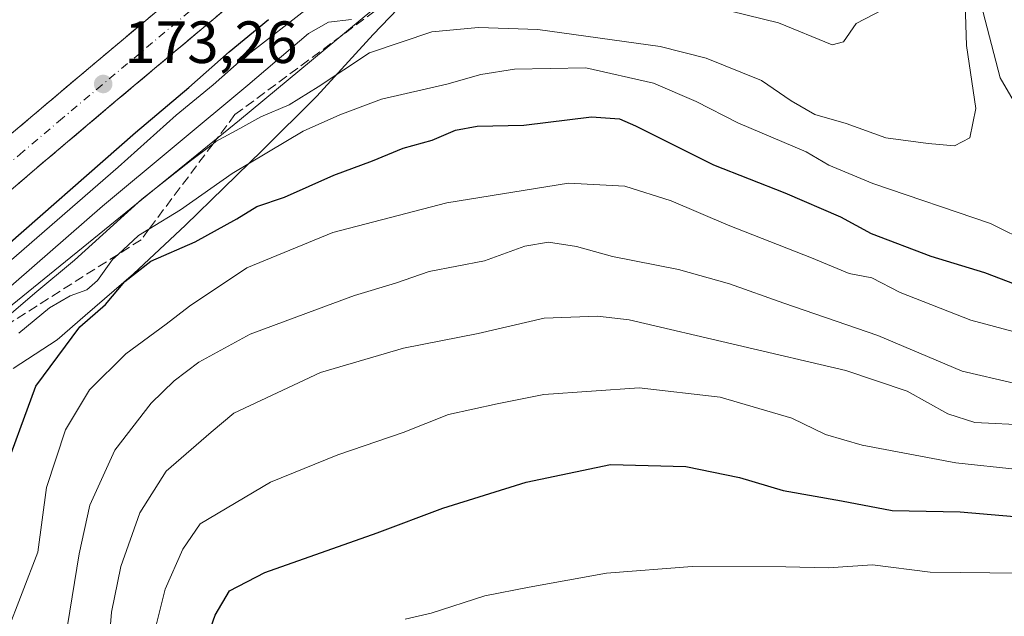
# Model space of a CAD drawing. Units: metres. Extents: x 613502 to 616930, y 4775646 to 4778016.
# Drawn here: x 613635 to 613801, y 4777111 to 4777212 of the extents above; entities that cross this region are included whole.
import ezdxf

# ---------------------------------------------------------------- set-up
doc = ezdxf.new("R2010")
doc.units = ezdxf.units.M
doc.header["$MEASUREMENT"] = 0
doc.linetypes.add('DGN Style 3', pattern=[2.307223, 1.648017, -0.659207])
doc.linetypes.add('DGN Style 4', pattern=[2.638475, 1.318413, -0.659207, 0.001648, -0.659207])
for name, color, linetype, lineweight in [('Arbolado forestal CxS', 92, 'Continuous', 0), ('Carretera de calzada única Cxs', 7, 'Continuous', 13), ('Carretera de calzada única eje', 7, 'DGN Style 4', 0), ('Curva de nivel maestra', 30, 'Continuous', 30), ('Curva de nivel normal', 30, 'Continuous', 0), ('Espacio natural protegido', 121, 'Continuous', 13), ('Espacio natural protegido CxS', 121, 'Continuous', 0), ('Núcleo urbano CxS', 7, 'Continuous', 0), ('Punto de cota en terreno', 7, 'Continuous', 0), ('Rótulo de punto de cota en terreno', 7, 'Continuous', 0), ('Suelo desnudo CxS', 253, 'Continuous', 0), ('Talud superficial', 30, 'DGN Style 3', 0)]:
    doc.layers.add(name, color=color, linetype=linetype, lineweight=lineweight)
doc.styles.add('Style-Arial', font='txt')

# ---------------------------------------------------------------- blocks, each defined once
blk = doc.blocks.new('*U25')
at = {"layer": 'Núcleo urbano CxS', "color": 7, "linetype": 'Continuous', "lineweight": 0}
blk.add_polyline3d([(613631.6025, 4777227.6301, 160.8853), (613670.3099, 4777250.0857, 163.8229), (613670.6675, 4777250.5843, 163.8596), (613690.8215, 4777265.0951, 165.4213), (613754.7978, 4777313.8243, 175.6129), (613771.8855, 4777327.8043, 179.1922), (613795.9251, 4777330.1945, 185.242), (613798.5514, 4777330.4167, 186.1159), (613806.9813, 4777314.8209, 188.2609), (613807.7149, 4777313.4637, 188.6596), (613807.7151, 4777301.1513, 188.2515), (613807.7151, 4777294.9225, 187.1301), (613786.7541, 4777286.0545, 175.0177), (613757.4819, 4777263.0559, 168.3698), (613756.9267, 4777252.1963, 168.8327), (613733.5479, 4777245.7471, 170.299), (613672.2803, 4777194.9593, 187.0318), (613616.6553, 4777149.8143, 183.3106)], dxfattribs=at)
blk = doc.blocks.new('5PATER')
at = {"layer": 'Suelo desnudo CxS', "linetype": 'Continuous', "lineweight": 0}
h = blk.add_hatch(color=51, dxfattribs=at)
edge = h.paths.add_edge_path()
edge.add_ellipse((0, 0), major_axis=(-0.11, -0.111), ratio=0.999422, start_angle=0, end_angle=360)

msp = doc.modelspace()

# ---------------------------------------------------------------- linework, layer by layer
at = {"layer": 'Arbolado forestal CxS', "color": 92, "linetype": 'Continuous', "lineweight": 0}
for points in [[(613867.79, 4777104.21, 239.54), (613881.62, 4777114.55, 236.29), (613889.17, 4777125.09, 234.98), (613887.25, 4777134.98, 234.45), (613873.51, 4777144.6, 228.48), (613856.55, 4777156.93, 221.45), (613841.79, 4777161.59, 214.29), (613822.24, 4777175.69, 203.8), (613808.73, 4777187.57, 196.95), (613800.27, 4777202.06, 192.71), (613788.97, 4777245.47, 184.39), (613793.63, 4777265.67, 178.03), (613782.76, 4777274.99, 175.14), (613786.75, 4777286.05, 175.02), (613807.72, 4777294.92, 187.13), (613807.72, 4777301.15, 188.25), (613807.71, 4777313.46, 188.66), (613806.98, 4777314.82, 188.26), (613798.55, 4777330.42, 186.12), (613835.12, 4777327.97, 198.84), (613842.84, 4777336.52, 200.53), (613862.53, 4777381.18, 200.87)], [(613565.9, 4777086.86, 176.9), (613593.24, 4777129.75, 179.42), (613602.14, 4777140.95, 178.52), (613616.66, 4777149.81, 183.31), (613672.28, 4777194.96, 187.03), (613733.55, 4777245.75, 170.3), (613756.93, 4777252.2, 168.83), (613757.48, 4777263.06, 168.37), (613786.75, 4777286.05, 175.02), (613782.76, 4777274.99, 175.14), (613793.63, 4777265.67, 178.03), (613788.97, 4777245.47, 184.39), (613800.27, 4777202.06, 192.71), (613808.73, 4777187.57, 196.95), (613822.24, 4777175.69, 203.8), (613841.79, 4777161.59, 214.29), (613856.55, 4777156.93, 221.45), (613873.51, 4777144.6, 228.48), (613887.25, 4777134.98, 234.45), (613889.17, 4777125.09, 234.98), (613881.62, 4777114.55, 236.29), (613867.79, 4777104.21, 239.54)], [(613786.75, 4777286.05, 175.02), (613757.48, 4777263.06, 168.37), (613756.93, 4777252.2, 168.83), (613733.55, 4777245.75, 170.3), (613672.28, 4777194.96, 187.03), (613616.66, 4777149.81, 183.31), (613602.14, 4777140.95, 178.52), (613593.24, 4777129.75, 179.42), (613565.9, 4777086.86, 176.9)], [(613786.75, 4777286.05, 175.02), (613782.76, 4777274.99, 175.14), (613793.63, 4777265.67, 178.03), (613788.97, 4777245.47, 184.39), (613800.27, 4777202.06, 192.71), (613808.73, 4777187.57, 196.95), (613822.24, 4777175.69, 203.8), (613841.79, 4777161.59, 214.29), (613856.55, 4777156.93, 221.45), (613873.51, 4777144.6, 228.48), (613887.25, 4777134.98, 234.45), (613889.17, 4777125.09, 234.98), (613881.62, 4777114.55, 236.29), (613867.79, 4777104.21, 239.54), (613846.71, 4777093.07, 242.82), (613832.43, 4777083.17, 245.53), (613831.3, 4777073, 248.62), (613839.15, 4777052.53, 255.52)], [(613786.75, 4777286.05, 175.02), (613782.76, 4777274.99, 175.14), (613793.63, 4777265.67, 178.03), (613788.97, 4777245.47, 184.39), (613800.27, 4777202.06, 192.71), (613808.73, 4777187.57, 196.95), (613822.24, 4777175.69, 203.8), (613841.79, 4777161.59, 214.29), (613856.55, 4777156.93, 221.45), (613873.51, 4777144.6, 228.48), (613887.25, 4777134.98, 234.45), (613889.17, 4777125.09, 234.98), (613881.62, 4777114.55, 236.29), (613867.79, 4777104.21, 239.54), (613846.71, 4777093.07, 242.82), (613832.43, 4777083.17, 245.53), (613831.3, 4777073, 248.62), (613839.15, 4777052.53, 255.52)]]:
    msp.add_polyline3d(points, dxfattribs=at)
at = {"layer": 'Carretera de calzada única Cxs', "color": 7, "linetype": 'Continuous', "lineweight": 13}
for points in [[(613516.8, 4777093.29, 167.39), (613520.01, 4777096.06, 167.59), (613535.44, 4777109.01, 168.46), (613550.53, 4777121.76, 169.19), (613573.33, 4777141.18, 170.36), (613601.32, 4777165.09, 171.86), (613616.92, 4777178.16, 172.48), (613633.55, 4777192.38, 172.99), (613646.89, 4777203.65, 173.41), (613684.85, 4777235.49, 173.83), (613702.05, 4777249.14, 173.82), (613715.62, 4777259.56, 174.49), (613725.37, 4777266.66, 172.81)], [(613535.44, 4777109.01, 168.46), (613550.53, 4777121.76, 169.19), (613573.33, 4777141.18, 170.36), (613601.32, 4777165.09, 171.86), (613616.92, 4777178.16, 172.48), (613633.55, 4777192.38, 172.99), (613646.89, 4777203.65, 173.41), (613684.85, 4777235.49, 173.83), (613702.05, 4777249.14, 173.82), (613715.62, 4777259.56, 174.49), (613725.37, 4777266.66, 172.81), (613729.87, 4777261.09, 172.64), (613719.89, 4777253.84, 174.42), (613706.46, 4777243.51, 176.72), (613689.37, 4777229.94, 173.95), (613651.5, 4777198.18, 173.28), (613638.19, 4777186.93, 173.03), (613621.53, 4777172.71, 172.36), (613605.94, 4777159.64, 171.76), (613577.98, 4777135.74, 170.44), (613555.14, 4777116.31, 169.12), (613540.03, 4777103.55, 168.23)], [(613729.87, 4777261.09, 172.64), (613719.89, 4777253.84, 174.42), (613706.46, 4777243.51, 176.72), (613689.37, 4777229.94, 173.95), (613651.5, 4777198.18, 173.28), (613638.19, 4777186.93, 173.03), (613621.53, 4777172.71, 172.36), (613605.94, 4777159.64, 171.76), (613577.98, 4777135.74, 170.44), (613555.14, 4777116.31, 169.12), (613540.03, 4777103.55, 168.23), (613524.64, 4777090.61, 167.45), (613516.95, 4777083.97, 167.04)]]:
    msp.add_polyline3d(points, dxfattribs=at)
at = {"layer": 'Carretera de calzada única eje', "color": 7, "linetype": 'DGN Style 4', "lineweight": 0}
msp.add_polyline3d([(613727.62, 4777263.88, 173.13), (613722.64, 4777260.25, 173.53), (613717.76, 4777256.69, 173.64), (613710.98, 4777251.49, 174.18), (613704.26, 4777246.32, 174.33), (613695.71, 4777239.54, 173.93), (613687.12, 4777232.72, 173.78), (613668.14, 4777216.8, 173.68), (613649.19, 4777200.91, 173.34), (613642.53, 4777195.29, 173.18), (613635.87, 4777189.66, 172.97), (613627.55, 4777182.55, 172.73), (613619.23, 4777175.43, 172.39), (613611.42, 4777168.9, 172.09), (613603.62, 4777162.35, 171.72), (613589.64, 4777150.41, 171.01), (613575.66, 4777138.46, 170.27), (613564.25, 4777128.75, 169.68), (613552.83, 4777119.02, 169.07), (613545.28, 4777112.66, 168.67), (613537.73, 4777106.27, 168.27), (613530.03, 4777099.82, 167.85), (613522.32, 4777093.34, 167.46), (613516.88, 4777088.63, 167.18)], dxfattribs=at)
at = {"layer": 'Curva de nivel maestra', "color": 30, "linetype": 'Continuous', "lineweight": 30, "flags": 128}
for points, elevation in [([(613630.47, 4777171.59), (613654.8, 4777192.86), (613663.76, 4777200.44), (613670.53, 4777206.46), (613677.18, 4777211.91)], 175), ([(613632, 4777133.84), (613638.03, 4777150.2), (613645.44, 4777160.2), (613649.75, 4777163.95), (613652.98, 4777167.84), (613657.35, 4777171.23), (613664.81, 4777174.51), (613671.85, 4777178.36), (613675.18, 4777180.42), (613679.85, 4777182), (613688.18, 4777185.7), (613694.68, 4777188.13), (613699.84, 4777190.24), (613704.69, 4777191.6), (613708.65, 4777193.26), (613712.25, 4777193.92), (613720.12, 4777194.13), (613731.53, 4777195.51), (613736.23, 4777195.16), (613738.93, 4777194.02), (613752.06, 4777187.44), (613764.05, 4777182.71), (613773.39, 4777178.69), (613778.54, 4777175.9), (613788.58, 4777172.08), (613797.65, 4777169.34), (613802.78, 4777167.35)], 200), ([(613666.74, 4777107.54), (613668.18, 4777111.68), (613670.6, 4777115.77), (613676.54, 4777118.86), (613695.44, 4777125.54), (613706.52, 4777129.69), (613720.52, 4777134.08), (613734.73, 4777137.01), (613747.38, 4777136.67), (613756.39, 4777134.86), (613763.76, 4777132.67), (613773.54, 4777130.94), (613782.08, 4777129.27), (613793.51, 4777129.08), (613805.93, 4777127.97)], 225)]:
    msp.add_lwpolyline(points, dxfattribs=dict(at, elevation=elevation))
at = {"layer": 'Curva de nivel normal', "color": 30, "linetype": 'Continuous', "lineweight": 0, "flags": 128}
for points, elevation in [([(613794.21, 4777219.86), (613794.59, 4777207.54), (613796.19, 4777196.92), (613795.14, 4777192), (613792.58, 4777190.62), (613788.16, 4777191.05), (613781.01, 4777191.97), (613774.36, 4777194.4), (613769.06, 4777195.93), (613765.08, 4777198.2), (613760.13, 4777201.63), (613750.79, 4777205.4), (613743.08, 4777207.37), (613722.46, 4777210.23), (613712.52, 4777210.54), (613704.65, 4777209.8), (613694.18, 4777206.3), (613685.52, 4777200.58), (613680.62, 4777197.53), (613675.9, 4777195.52), (613672.36, 4777193.53), (613668.33, 4777191.36), (613667.84, 4777190.98), (613664.07, 4777188.1), (613655.86, 4777181.68), (613644.53, 4777171.39), (613637.86, 4777165.86), (613629.86, 4777158.99)], 190), ([(613627.86, 4777166.22), (613651.88, 4777187.02), (613661.61, 4777195.79), (613667.88, 4777200.87), (613672.72, 4777205.22), (613685.01, 4777214.73)], 180), ([(613746.94, 4777215.29), (613762.97, 4777211.32), (613772.02, 4777207.62), (613773.93, 4777208.13), (613776.05, 4777211.2), (613780.47, 4777213.52)], 185), ([(613625.86, 4777160.15), (613649.24, 4777180.5), (613673.7, 4777200.85), (613683.91, 4777209.54), (613687.24, 4777211.44), (613691.15, 4777211.91)], 185), ([(613635.19, 4777159.14), (613640.34, 4777163.4), (613643.79, 4777165.4), (613646.58, 4777166.39), (613648.42, 4777168), (613650.92, 4777171.53), (613651.86, 4777172.38), (613655.32, 4777175.53), (613657.05, 4777176.6), (613662.34, 4777179.86), (613671.08, 4777186), (613683.01, 4777193.08), (613689.18, 4777195.83), (613696.18, 4777198.46), (613707.18, 4777201), (613712.87, 4777202.64), (613718.58, 4777203.56), (613730.53, 4777203.76), (613741.94, 4777201.16), (613749.14, 4777198.09), (613756.14, 4777194.49), (613767.64, 4777189.65), (613771.46, 4777187.4), (613778.82, 4777184.3), (613798.63, 4777177.57), (613805.41, 4777174.21)], 195), ([(613633.11, 4777108.6), (613638.38, 4777122.25), (613639.82, 4777133.14), (613643.02, 4777142.87), (613647.06, 4777149.58), (613653.15, 4777155.64), (613659.95, 4777160.63), (613663.87, 4777163.67), (613673.52, 4777170.12), (613687.99, 4777176.04), (613707.16, 4777181.03), (613727.62, 4777184.37), (613737.14, 4777183.87), (613744.91, 4777181.39), (613754.52, 4777177.27), (613768.51, 4777171.78), (613774.84, 4777169.16), (613778.66, 4777168.44), (613783.46, 4777165.95), (613795.31, 4777161.31), (613816.07, 4777155.77)], 205), ([(613642.96, 4777107.54), (613645.3, 4777121.98), (613647.09, 4777130.18), (613651.29, 4777139.42), (613657.43, 4777147.35), (613661.28, 4777151.09), (613665.44, 4777154.24), (613674.1, 4777158.95), (613685.41, 4777163.18), (613691.61, 4777165.46), (613698.55, 4777167.53), (613704.18, 4777169.49), (613713.48, 4777171.3), (613720.27, 4777173.77), (613724.29, 4777174.42), (613729, 4777173.68), (613735.03, 4777172.04), (613746.16, 4777169.84), (613754.75, 4777167.42), (613763.84, 4777164.19), (613779.7, 4777158.73), (613793.89, 4777152.75), (613802.54, 4777150.7)], 210), ([(613650.32, 4777106.74), (613650.74, 4777112.17), (613652.32, 4777119.87), (613655.5, 4777128.89), (613659.97, 4777135.9), (613667.52, 4777142.48), (613671.35, 4777145.64), (613685.94, 4777152.5), (613699.88, 4777156.62), (613712.44, 4777159.06), (613723.52, 4777161.64), (613732.5, 4777161.99), (613737.85, 4777161.38), (613774.3, 4777152.85), (613784.64, 4777149.34), (613791.44, 4777145.57), (613796.02, 4777144.1), (613805.16, 4777143.62)], 215), ([(613657.98, 4777108.9), (613659.8, 4777116.07), (613662.74, 4777122.79), (613665.65, 4777127.03), (613677.52, 4777134.05), (613688.85, 4777138.68), (613699.85, 4777142.39), (613707.47, 4777145.41), (613715.65, 4777147.24), (613723.47, 4777148.82), (613739.52, 4777149.93), (613753.18, 4777148.38), (613765.22, 4777144.82), (613770.89, 4777142.1), (613777.02, 4777140.26), (613792.79, 4777137.3), (613803.28, 4777136.18)], 220), ([(613803.56, 4777118.72), (613788.51, 4777118.92), (613778.79, 4777120.15), (613771.32, 4777119.62), (613764.21, 4777119.81), (613748.42, 4777119.84), (613734.03, 4777118.72), (613721.04, 4777116.4), (613713.58, 4777114.92), (613704.52, 4777112.04), (613700.18, 4777111)], 230)]:
    msp.add_lwpolyline(points, dxfattribs=dict(at, elevation=elevation))
at = {"layer": 'Espacio natural protegido', "color": 121, "linetype": 'Continuous', "lineweight": 13, "flags": 128}
msp.add_lwpolyline([(613634.2, 4777153.17), (613641.59, 4777157.99), (613646.32, 4777162.07), (613654.45, 4777169.1), (613663.23, 4777177.28), (613676.09, 4777189.87), (613685.29, 4777198.99), (613694.77, 4777209.35), (613698.91, 4777213.7)], dxfattribs=at)
at = {"layer": 'Espacio natural protegido CxS', "color": 121, "linetype": 'Continuous', "lineweight": 0, "flags": 128}
msp.add_lwpolyline([(613634.2, 4777153.17), (613641.59, 4777157.99), (613646.32, 4777162.07), (613654.45, 4777169.1), (613663.23, 4777177.28), (613676.09, 4777189.87), (613685.29, 4777198.99), (613694.77, 4777209.35), (613698.91, 4777213.7)], dxfattribs=at)
at = {"layer": 'Núcleo urbano CxS', "color": 7, "linetype": 'Continuous', "lineweight": 0}
msp.add_polyline3d([(613786.75, 4777286.05, 175.02), (613757.48, 4777263.06, 168.37), (613756.93, 4777252.2, 168.83), (613733.55, 4777245.75, 170.3), (613672.28, 4777194.96, 187.03), (613616.66, 4777149.81, 183.31), (613602.14, 4777140.95, 178.52), (613593.24, 4777129.75, 179.42), (613565.9, 4777086.86, 176.9)], dxfattribs=at)
at = {"layer": 'Talud superficial', "color": 30, "linetype": 'DGN Style 3', "lineweight": 0}
for points in [[(613720.49, 4777263.11, 173.14), (613718.06, 4777261.33, 173.36), (613715.62, 4777259.56, 173.13), (613708.83, 4777254.35, 173.32), (613705.44, 4777251.74, 173.43), (613702.05, 4777249.14, 173.39), (613684.85, 4777235.49, 172.66), (613681.05, 4777232.31, 173.18), (613677.26, 4777229.12, 173.11), (613673.46, 4777225.94, 173.17), (613669.67, 4777222.75, 173.19), (613662.07, 4777216.39, 173.54), (613658.28, 4777213.2, 173.45), (613654.48, 4777210.02, 173.4), (613650.69, 4777206.83, 173.41), (613646.89, 4777203.65, 173.33), (613643.55, 4777200.83, 173.36), (613640.22, 4777198.01, 173.25), (613633.55, 4777192.38, 173.13)], [(613706.46, 4777243.51, 173.62), (613703.04, 4777240.8, 173.7), (613692.79, 4777232.65, 173.71), (613689.37, 4777229.94, 173.72), (613678.01, 4777220.41, 173.69), (613674.22, 4777217.24, 173.66), (613670.43, 4777214.06, 173.64), (613666.65, 4777210.88, 173.59), (613662.86, 4777207.71, 173.52), (613651.5, 4777198.18, 173.31), (613648.17, 4777195.37, 173.23), (613644.85, 4777192.55, 173.15), (613638.19, 4777186.93, 172.97), (613634.86, 4777184.09, 172.85)], [(613703.27, 4777232.81, 174.93), (613702.75, 4777231.05, 175.56), (613700.76, 4777224.02, 178.94), (613698.44, 4777215.79, 183.69), (613695.09, 4777213.32, 184.2), (613671.53, 4777195.9, 185.49), (613667.84, 4777190.98, 188.04), (613657.05, 4777176.6, 192.61), (613655.73, 4777174.84, 193.25), (613651.86, 4777172.38, 192.6), (613625.63, 4777155.73, 186.68), (613615, 4777148.98, 182.35), (613612.45, 4777147.35, 181.52), (613589.13, 4777123.35, 180.29), (613579.1, 4777112.51, 178.41), (613560.97, 4777092.95, 175.64), (613551.39, 4777087.73, 173.8), (613527.34, 4777074.64, 169.47), (613517.2, 4777069.12, 167.63)], [(613634.86, 4777184.09, 172.92), (613638.19, 4777186.93, 173.03), (613644.85, 4777192.55, 173.15), (613648.17, 4777195.37, 173.31), (613651.5, 4777198.18, 173.28), (613662.86, 4777207.71, 173.51), (613666.65, 4777210.88, 173.65), (613670.43, 4777214.06, 173.65)], [(613695.09, 4777213.32, 190.55), (613671.53, 4777195.9, 194.52), (613667.84, 4777190.98, 201.64), (613657.05, 4777176.6, 200.06), (613655.73, 4777174.84, 202.46), (613651.86, 4777172.38, 200.77), (613625.63, 4777155.73, 191.88)], [(613658.28, 4777213.2, 173.61), (613654.48, 4777210.02, 173.57), (613650.69, 4777206.83, 173.49), (613646.89, 4777203.65, 173.41), (613643.55, 4777200.83, 173.33), (613640.22, 4777198.01, 173.22), (613633.55, 4777192.38, 172.99)]]:
    msp.add_polyline3d(points, dxfattribs=at)

# ---------------------------------------------------------------- block references
at = {"layer": 'Núcleo urbano CxS', "color": 7, "linetype": 'Continuous', "lineweight": 0}
msp.add_blockref('*U25', (0, 0), dxfattribs=at)
at = {"layer": 'Punto de cota en terreno', "color": 7, "linetype": 'Continuous', "lineweight": 0, "xscale": 10, "yscale": 10, "zscale": 10}
msp.add_blockref('5PATER', (613649.36, 4777201.04, 173.26), dxfattribs=at)

# ---------------------------------------------------------------- texts
at = {"layer": 'Rótulo de punto de cota en terreno', "color": 7, "linetype": 'Continuous', "lineweight": 0, "style": 'Style-Arial'}
msp.add_text('173,26', height=7, dxfattribs=at).set_placement((613652.89, 4777204.57))

doc.saveas('drawing.dxf')
